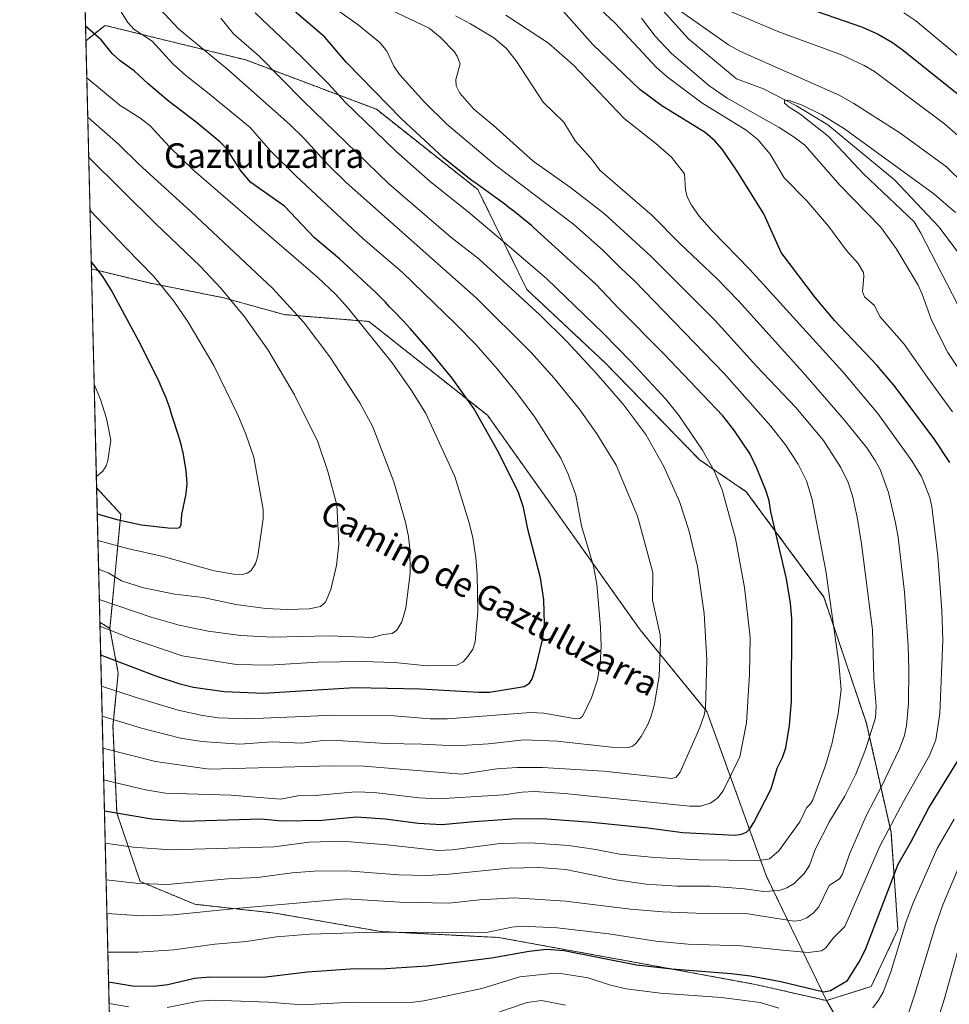
# Model space of a CAD drawing. Units: metres. Extents: x 664883 to 668339, y 4753546 to 4755942.
# Drawn here: x 664883 to 665186, y 4754651 to 4754971 of the extents above; entities that cross this region are included whole.
import ezdxf
from ezdxf.enums import TextEntityAlignment as Align

# ---------------------------------------------------------------- set-up
doc = ezdxf.new("R2010")
doc.units = ezdxf.units.M
doc.header["$MEASUREMENT"] = 0
doc.linetypes.add('TRAZOS', pattern=[0.75, 0.5, -0.25])
for name, color, linetype, lineweight in [('Arbolado forestal', 92, 'TRAZOS', 0), ('Arbolado forestal CxS', 92, 'Continuous', 0), ('Comarca CxS', 133, 'Continuous', 0), ('Comunidad Autónoma CxS', 142, 'Continuous', 0), ('Corriente natural lineal', 142, 'Continuous', 13), ('Curva de nivel maestra', 36, 'Continuous', 30), ('Curva de nivel normal', 36, 'Continuous', 0), ('Municipio CxS', 142, 'Continuous', 0), ('Provincia CxS', 1, 'Continuous', 0), ('Texto cartográfico', 19, 'Continuous', 0)]:
    doc.layers.add(name, color=color, linetype=linetype, lineweight=lineweight)
doc.styles.add('Arial', font='txt', dxfattribs={"height": 0.2})

# ---------------------------------------------------------------- blocks, each defined once
blk = doc.blocks.new('*U156')
at = {"layer": 'Arbolado forestal CxS', "color": 92, "linetype": 'Continuous', "lineweight": 0}
blk.add_polyline3d([(665163.79, 4754621.23, 1013.21), (665145.64, 4754652.13, 1023.58), (665160.22, 4754656.73, 1021.62), (665168.91, 4754675.24, 1020.8), (665166.66, 4754706.95, 1028.8), (665158.63, 4754742.4, 1040.72), (665144.83, 4754783.5, 1045.29), (665119.52, 4754817.8, 1052.16), (665104.25, 4754828.24, 1055.67), (665073.73, 4754859.57, 1057.5), (665048.02, 4754883.67, 1058.26), (665032.09, 4754916.16, 1050.13), (664999.02, 4754942.32, 1051.5), (664956.44, 4754958.39, 1061.31), (664910.65, 4754969.63, 1072.48), (664904.38, 4754964.63, 1076.36), (664896.5, 4755291.72, 1057.41)], dxfattribs=at)
blk.add_polyline3d([(664915.74, 4754810.52, 1101.02), (664912.23, 4754773.3, 1080.32), (664908.93, 4754775.34, 1080.62), (664907.88, 4754819.11, 1103.45), (664915.74, 4754810.52, 1101.02)], close=True, dxfattribs=at)
blk = doc.blocks.new('*U162')
at = {"layer": 'Curva de nivel normal', "color": 36, "linetype": 'Continuous', "lineweight": 0}
blk.add_polyline3d([(664908.52, 4754792.57, 1090), (664911.62, 4754791.44, 1090), (664915.99, 4754788.76, 1090), (664923.15, 4754786.56, 1090), (664933.31, 4754784.47, 1090), (664942.54, 4754783.34, 1090), (664953.27, 4754781.06, 1090), (664962.97, 4754779.76, 1090), (664969.95, 4754779.42, 1090), (664977.08, 4754779.69, 1090), (664980.84, 4754780.45, 1090), (664982.43, 4754781.85, 1090), (664984.17, 4754785.98, 1090), (664986.07, 4754793.8, 1090), (664986.82, 4754800.68, 1090), (664986.15, 4754813.53, 1090), (664983.19, 4754824.38, 1090), (664979.99, 4754834.07, 1090), (664972.29, 4754849.35, 1090), (664963.81, 4754863.85, 1090), (664956.15, 4754874.61, 1090), (664948.33, 4754884.07, 1090), (664941.66, 4754891.23, 1090), (664927.19, 4754904.98, 1090), (664905.29, 4754926.68, 1090), (664905.29, 4754926.68, 1090)], dxfattribs=at)
blk = doc.blocks.new('*U163')
at = {"layer": 'Curva de nivel normal', "color": 36, "linetype": 'Continuous', "lineweight": 0}
for points in [[(664911.92, 4754651.21, 1020), (664918.25, 4754650.09, 1020)], [(664930.81, 4754649.86, 1020), (664941.19, 4754651.9, 1020), (664945.87, 4754652.29, 1020), (664963.9, 4754651.62, 1020), (664974.78, 4754650.74, 1020), (664991.22, 4754651.59, 1020), (665010.15, 4754651.51, 1020), (665014.5, 4754652.02, 1020), (665033.32, 4754656.07, 1020), (665045.75, 4754659.88, 1020), (665057.23, 4754661.04, 1020), (665059.76, 4754660.89, 1020), (665067.98, 4754659.49, 1020), (665075.32, 4754657.15, 1020), (665080.41, 4754656.01, 1020), (665091.58, 4754654.52, 1020), (665111.41, 4754653.14, 1020), (665124.06, 4754651.46, 1020), (665130.17, 4754649.67, 1020)], [(665160.69, 4754649.74, 1020), (665162.61, 4754652.22, 1020), (665164.06, 4754654.9, 1020), (665166.56, 4754661.44, 1020), (665171.49, 4754677.58, 1020), (665173.86, 4754683.93, 1020), (665181.73, 4754701.7, 1020), (665187.25, 4754711.24, 1020)], [(665186.72, 4754843.85, 1020), (665178.53, 4754854.95, 1020), (665170.99, 4754865.86, 1020), (665162.98, 4754874.82, 1020), (665161.24, 4754878.39, 1020), (665157.98, 4754881.31, 1020), (665157.39, 4754882.96, 1020), (665157.86, 4754887.84, 1020), (665157.7, 4754889.16, 1020), (665156.01, 4754892.15, 1020), (665152.19, 4754896.29, 1020), (665146.33, 4754904.25, 1020), (665139.23, 4754912.46, 1020), (665131.85, 4754920.03, 1020), (665127.34, 4754927.7, 1020), (665123.23, 4754932.53, 1020), (665119.46, 4754935.53, 1020), (665105.04, 4754944.39, 1020), (665093.76, 4754952.83, 1020), (665090.24, 4754955.94, 1020), (665076.84, 4754970.38, 1020), (665069.83, 4754976.91, 1020)], [(665114.11, 4754974.21, 1020), (665130.1, 4754967.58, 1020), (665150.48, 4754960.01, 1020), (665157.9, 4754956.59, 1020), (665161.3, 4754954.61, 1020), (665184.08, 4754937.57, 1020), (665194.97, 4754928.1, 1020)]]:
    blk.add_polyline3d(points, dxfattribs=at)
blk = doc.blocks.new('*U168')
at = {"layer": 'Curva de nivel normal', "color": 36, "linetype": 'Continuous', "lineweight": 0}
blk.add_polyline3d([(664911.22, 4754680.49, 1035), (664922.64, 4754679.7, 1035), (664932.86, 4754680, 1035), (664954.44, 4754682.26, 1035), (664989.12, 4754685.26, 1035), (665006.68, 4754684.17, 1035), (665022.67, 4754683.82, 1035), (665032.63, 4754684.89, 1035), (665043.95, 4754685.61, 1035), (665060.62, 4754684.55, 1035), (665081.81, 4754681.94, 1035), (665092.25, 4754681.06, 1035), (665103.05, 4754680.6, 1035), (665119.41, 4754680.45, 1035), (665135.11, 4754678, 1035), (665137.09, 4754678.16, 1035), (665139.29, 4754679.11, 1035), (665141.46, 4754680.66, 1035), (665143.2, 4754682.64, 1035), (665146.56, 4754689.6, 1035), (665149.83, 4754691.74, 1035), (665150.8, 4754693.06, 1035), (665153.4, 4754700.39, 1035), (665158.66, 4754712.5, 1035), (665163.71, 4754722.03, 1035), (665169.31, 4754733.84, 1035), (665170.94, 4754738.12, 1035), (665171.72, 4754741.59, 1035), (665172.33, 4754748.82, 1035), (665172.47, 4754760.02, 1035), (665172.25, 4754767.61, 1035), (665171.04, 4754785.05, 1035), (665168.95, 4754803.03, 1035), (665168.14, 4754807.66, 1035), (665165.84, 4754817.55, 1035), (665163.11, 4754825, 1035), (665161.53, 4754827.99, 1035), (665158.77, 4754832.08, 1035), (665151.43, 4754841.18, 1035), (665137.91, 4754856.75, 1035), (665116.93, 4754879.91, 1035), (665109.88, 4754887.28, 1035), (665097.93, 4754898.51, 1035), (665088.81, 4754907.71, 1035), (665071.88, 4754922.37, 1035), (665068.74, 4754926.49, 1035), (665063.75, 4754932.06, 1035), (665060.03, 4754938.09, 1035), (665053.37, 4754944.62, 1035), (665044.59, 4754958.1, 1035), (665041.32, 4754962.22, 1035), (665037.24, 4754965.54, 1035), (665029.65, 4754970.15, 1035), (665024.75, 4754972.73, 1035)], dxfattribs=at)
blk = doc.blocks.new('*U170')
at = {"layer": 'Curva de nivel normal', "color": 36, "linetype": 'Continuous', "lineweight": 0}
blk.add_polyline3d([(664910.1711, 4754724.0097, 1055), (664923.86, 4754720.79, 1055), (664930.29, 4754719.67, 1055), (664951.62, 4754719, 1055), (664967.73, 4754717.69, 1055), (664973.46, 4754718.81, 1055), (664979.06, 4754718.94, 1055), (664992.25, 4754720.13, 1055), (664998.25, 4754719.87, 1055), (665012.99, 4754718.15, 1055), (665019.14, 4754717.82, 1055), (665040.57, 4754719.15, 1055), (665046.54, 4754720.04, 1055), (665050.52, 4754720.16, 1055), (665060.32, 4754719.6, 1055), (665101.11, 4754715.4, 1055), (665104.59, 4754715.4, 1055), (665107.81, 4754716.46, 1055), (665110.28, 4754718.19, 1055), (665112.01, 4754720.46, 1055), (665117.45, 4754731.49, 1055), (665119.55, 4754742.54, 1055), (665120.57, 4754758.42, 1055), (665120.73, 4754770.29, 1055), (665118.94, 4754786.66, 1055), (665115.98, 4754802.59, 1055), (665111.7, 4754818.37, 1055), (665109.02, 4754824.57, 1055), (665105.22, 4754831.38, 1055), (665097.62, 4754842.48, 1055), (665093.28, 4754847.92, 1055), (665082, 4754860.07, 1055), (665072.85, 4754869.38, 1055), (665054.55, 4754887.1, 1055), (665042.25, 4754897.6, 1055), (665028.95, 4754908.91, 1055), (665016.68, 4754918.65, 1055), (665005.3, 4754928.65, 1055), (664988.8, 4754944.66, 1055), (664983.42, 4754950.56, 1055), (664974.52, 4754959.5, 1055), (664959.5, 4754973.74, 1055)], dxfattribs=at)
blk = doc.blocks.new('*U173')
at = {"layer": 'Curva de nivel normal', "color": 36, "linetype": 'Continuous', "lineweight": 0}
blk.add_polyline3d([(664907.792, 4754822.8016, 1105), (664909.93, 4754824.45, 1105), (664911.03, 4754826.27, 1105), (664911.58, 4754828.01, 1105), (664912.54, 4754834.64, 1105), (664911.11, 4754841.62, 1105), (664909.1, 4754847.85, 1105), (664907.07, 4754852.83, 1105), (664907.0688, 4754852.8327, 1105)], dxfattribs=at)
blk = doc.blocks.new('*U177')
at = {"layer": 'Curva de nivel normal', "color": 36, "linetype": 'Continuous', "lineweight": 0}
blk.add_polyline3d([(664909.43583, 4754754.54185, 1070), (664909.44, 4754754.54, 1070), (664920.72, 4754750.77, 1070), (664934.47, 4754746.71, 1070), (664942.32, 4754744.9, 1070), (664947.45, 4754744.14, 1070), (664957.12, 4754743.88, 1070), (664985.12, 4754745.1, 1070), (665004.85, 4754744.86, 1070), (665016.55, 4754743.87, 1070), (665022.18, 4754743.81, 1070), (665049.27, 4754745.92, 1070), (665053.58, 4754745.68, 1070), (665064.01, 4754743.83, 1070), (665065.21, 4754743.97, 1070), (665066.16, 4754744.66, 1070), (665069.11, 4754750.75, 1070), (665071.03, 4754756.55, 1070), (665071.97, 4754761.9, 1070), (665072.23, 4754767.52, 1070), (665072.04, 4754773.67, 1070), (665070.85, 4754787.67, 1070), (665069.76, 4754793.54, 1070), (665065.84, 4754806.68, 1070), (665063.99, 4754816.64, 1070), (665061.54, 4754823.49, 1070), (665059.12, 4754828.77, 1070), (665050.62, 4754842.08, 1070), (665045, 4754849.63, 1070), (665038.43, 4754857.66, 1070), (665031.38, 4754865.72, 1070), (665024.84, 4754872.42, 1070), (665007.39, 4754889.29, 1070), (664994.62, 4754900.2, 1070), (664972.82, 4754920.64, 1070), (664964.51, 4754928.78, 1070), (664957.85, 4754936.41, 1070), (664943.95, 4754947.82, 1070), (664936.93, 4754953.37, 1070), (664932.7, 4754957.14, 1070), (664926.01, 4754964.47, 1070), (664920.03, 4754968.36, 1070), (664918.03, 4754970.56, 1070), (664915.7, 4754974.37, 1070)], dxfattribs=at)
blk = doc.blocks.new('*U178')
at = {"layer": 'Curva de nivel normal', "color": 36, "linetype": 'Continuous', "lineweight": 0}
blk.add_polyline3d([(664908.29, 4754801.97, 1095), (664917.94, 4754799.34, 1095), (664929.61, 4754796.75, 1095), (664946.21, 4754792.04, 1095), (664952.54, 4754791.01, 1095), (664955.35, 4754790.89, 1095), (664956.97, 4754791.33, 1095), (664958.08, 4754792.02, 1095), (664959.68, 4754794.31, 1095), (664960.44, 4754796.98, 1095), (664962.11, 4754808.98, 1095), (664962.15, 4754812.07, 1095), (664959.07, 4754829.01, 1095), (664956.45, 4754836.55, 1095), (664953.87, 4754842.82, 1095), (664946.06, 4754858.95, 1095), (664937.74, 4754873, 1095), (664933.03, 4754879.8, 1095), (664926.52, 4754887.93, 1095), (664917.42, 4754897.19, 1095), (664905.7, 4754909.49, 1095)], dxfattribs=at)
blk = doc.blocks.new('*U182')
at = {"layer": 'Curva de nivel normal', "color": 36, "linetype": 'Continuous', "lineweight": 0}
for points in [[(665037, 4754647.73, 1015), (665048.11, 4754651.47, 1015), (665052.84, 4754652.12, 1015), (665060.59, 4754650.69, 1015)], [(665170.52, 4754642.52, 1015), (665174.25, 4754653.53, 1015), (665181.12, 4754676.48, 1015), (665183.54, 4754683.34, 1015), (665189.7, 4754697.91, 1015)], [(665211.55, 4754823.42, 1015), (665185.13, 4754863.09, 1015), (665179.9, 4754873.65, 1015), (665176.86, 4754882.15, 1015), (665175.52, 4754885.09, 1015), (665168.31, 4754897, 1015), (665163.26, 4754904.06, 1015), (665150.1, 4754917.55, 1015), (665138.57, 4754930.62, 1015), (665135.16, 4754933.24, 1015), (665130.22, 4754936.42, 1015), (665113.28, 4754945.89, 1015), (665107.3, 4754950.06, 1015), (665095.08, 4754960.64, 1015), (665089.79, 4754966.1, 1015), (665085.36, 4754971.94, 1015)], [(665095.11, 4754976.31, 1015), (665113.68, 4754963.26, 1015), (665117.43, 4754961.23, 1015), (665149.77, 4754946.89, 1015), (665154.59, 4754944.23, 1015), (665169.52, 4754934.64, 1015), (665184.71, 4754923.63, 1015), (665195.57, 4754912.98, 1015)]]:
    blk.add_polyline3d(points, dxfattribs=at)
blk = doc.blocks.new('*U184')
at = {"layer": 'Curva de nivel normal', "color": 36, "linetype": 'Continuous', "lineweight": 0}
for points in [[(665179.85, 4754639.28, 1010), (665184.13, 4754652.8, 1010), (665191.39, 4754678.82, 1010)], [(665190.05, 4754875.48, 1010), (665176.4, 4754902.01, 1010), (665174.2, 4754905.65, 1010), (665157.74, 4754921.33, 1010), (665146.15, 4754933.6, 1010), (665136.98, 4754940.82, 1010), (665133.47, 4754942.99, 1010), (665131.97, 4754944.3, 1010), (665131.96, 4754945.14, 1010), (665133.24, 4754945.29, 1010), (665137.69, 4754943.71, 1010), (665144.14, 4754940.56, 1010), (665151.47, 4754935.96, 1010), (665180.56, 4754914.83, 1010), (665187.67, 4754908.71, 1010)]]:
    blk.add_polyline3d(points, dxfattribs=at)
blk = doc.blocks.new('*U185')
at = {"layer": 'Curva de nivel normal', "color": 36, "linetype": 'Continuous', "lineweight": 0}
blk.add_polyline3d([(664910.67, 4754703.36, 1045), (664910.67, 4754703.36, 1045), (664919.78, 4754702.06, 1045), (664932.02, 4754701.26, 1045), (664965.63, 4754702.19, 1045), (664977.12, 4754703.75, 1045), (664987.78, 4754704.08, 1045), (665002.5, 4754702.85, 1045), (665019.16, 4754700.97, 1045), (665023.75, 4754701.26, 1045), (665039.3, 4754703.29, 1045), (665049.18, 4754703.54, 1045), (665061.62, 4754702.58, 1045), (665070.53, 4754701.33, 1045), (665078.17, 4754699.83, 1045), (665089.76, 4754698.68, 1045), (665103.96, 4754697.93, 1045), (665123.74, 4754697.78, 1045), (665127.06, 4754698.32, 1045), (665130.09, 4754700.94, 1045), (665136.92, 4754710.38, 1045), (665139.16, 4754714.93, 1045), (665140.48, 4754716.23, 1045), (665141.19, 4754717.47, 1045), (665145.28, 4754728.68, 1045), (665147.51, 4754736.06, 1045), (665149.5, 4754745.6, 1045), (665150.44, 4754753.32, 1045), (665149.7, 4754762.02, 1045), (665145.39, 4754792.01, 1045), (665141.03, 4754815.26, 1045), (665139.08, 4754821.38, 1045), (665136.46, 4754826.77, 1045), (665132.3, 4754833.09, 1045), (665127.55, 4754839.12, 1045), (665112.34, 4754856.31, 1045), (665083.01, 4754886.58, 1045), (665078.83, 4754890.32, 1045), (665072.78, 4754896.47, 1045), (665063.31, 4754904.78, 1045), (665037.94, 4754924.07, 1045), (665021.99, 4754937.47, 1045), (665014.73, 4754944.65, 1045), (665006.56, 4754953.69, 1045), (665004.72, 4754956.32, 1045), (665002.4, 4754961.26, 1045), (665000.21, 4754963.92, 1045), (664993.13, 4754969.85, 1045), (664977.5, 4754981.01, 1045)], dxfattribs=at)
blk = doc.blocks.new('*U186')
at = {"layer": 'Curva de nivel normal', "color": 36, "linetype": 'Continuous', "lineweight": 0}
blk.add_polyline3d([(664904.67, 4754952.51, 1080), (664904.67, 4754952.51, 1080), (664915.58, 4754943.6, 1080), (664921.95, 4754939.55, 1080), (664925.29, 4754936.93, 1080), (664931.6, 4754930.07, 1080), (664939.59, 4754922.42, 1080), (664979.98, 4754887.55, 1080), (664985.67, 4754882.17, 1080), (664989.67, 4754877.69, 1080), (665004.18, 4754859.75, 1080), (665010.43, 4754850.78, 1080), (665015.17, 4754843.26, 1080), (665024.61, 4754822.73, 1080), (665029.24, 4754807.73, 1080), (665030.41, 4754802.83, 1080), (665031.4, 4754796.36, 1080), (665031.81, 4754790.7, 1080), (665032.03, 4754778.79, 1080), (665031.18, 4754768.97, 1080), (665030.39, 4754766.55, 1080), (665028.86, 4754764.14, 1080), (665027.29, 4754762.37, 1080), (665025.26, 4754761.3, 1080), (665015.55, 4754761.14, 1080), (665004.94, 4754762.21, 1080), (664994.27, 4754762.48, 1080), (664979.97, 4754762.28, 1080), (664964.01, 4754761.34, 1080), (664953.44, 4754761.6, 1080), (664935.75, 4754764.35, 1080), (664918.76, 4754770.12, 1080), (664908.97, 4754774.07, 1080), (664908.97, 4754774.07, 1080)], dxfattribs=at)
blk = doc.blocks.new('*U190')
at = {"layer": 'Curva de nivel normal', "color": 36, "linetype": 'Continuous', "lineweight": 0}
blk.add_polyline3d([(664910.95, 4754691.48, 1040), (664921.67, 4754690.29, 1040), (664930.96, 4754689.98, 1040), (664950.61, 4754691.76, 1040), (664960.32, 4754692.18, 1040), (664971.6, 4754693.69, 1040), (664978.68, 4754694.23, 1040), (664989.34, 4754694.36, 1040), (665006.25, 4754693.09, 1040), (665015.5, 4754692.91, 1040), (665022.7, 4754693.26, 1040), (665042.21, 4754695.27, 1040), (665051.93, 4754695.5, 1040), (665060.78, 4754694.76, 1040), (665077.1, 4754691.45, 1040), (665086.87, 4754690.04, 1040), (665097.04, 4754689.4, 1040), (665107.83, 4754689.42, 1040), (665118.95, 4754688.54, 1040), (665125.2, 4754687.65, 1040), (665130.33, 4754688.01, 1040), (665132.72, 4754688.82, 1040), (665135.06, 4754690.2, 1040), (665138.35, 4754693.52, 1040), (665140.06, 4754696.16, 1040), (665141.98, 4754701.27, 1040), (665146.67, 4754710.41, 1040), (665151.63, 4754718.71, 1040), (665155.16, 4754725.81, 1040), (665158.4, 4754733.89, 1040), (665161.62, 4754744.14, 1040), (665161.83, 4754748.01, 1040), (665161.08, 4754757.12, 1040), (665160.67, 4754772.79, 1040), (665157, 4754800.85, 1040), (665155.63, 4754809.53, 1040), (665154.11, 4754816.49, 1040), (665152.69, 4754820.81, 1040), (665150.3, 4754825.68, 1040), (665144.66, 4754834.53, 1040), (665135.69, 4754845.28, 1040), (665122.88, 4754858.73, 1040), (665109.37, 4754873.56, 1040), (665088.56, 4754894.43, 1040), (665073.35, 4754908.33, 1040), (665062.29, 4754916.89, 1040), (665050.1, 4754925.46, 1040), (665037.07, 4754937.12, 1040), (665030.74, 4754942.31, 1040), (665026.18, 4754947.59, 1040), (665024.99, 4754949.91, 1040), (665024.85, 4754952.05, 1040), (665026.3, 4754957.08, 1040), (665025.34, 4754959.66, 1040), (665024.37, 4754961.09, 1040), (665019.77, 4754965.77, 1040), (665016.17, 4754968.76, 1040), (664995.63, 4754978.63, 1040)], dxfattribs=at)
blk = doc.blocks.new('*U191')
at = {"layer": 'Curva de nivel normal', "color": 36, "linetype": 'Continuous', "lineweight": 0}
blk.add_polyline3d([(664909.92, 4754734.27, 1060), (664927.06, 4754729.97, 1060), (664944.52, 4754727.49, 1060), (664984.38, 4754728.56, 1060), (664994.98, 4754728.47, 1060), (665026.8, 4754725.81, 1060), (665038.24, 4754727.57, 1060), (665044.89, 4754728, 1060), (665053.1, 4754728.07, 1060), (665073.05, 4754726.83, 1060), (665095.24, 4754724.48, 1060), (665096.7, 4754724.87, 1060), (665097.99, 4754726.47, 1060), (665104.41, 4754741.07, 1060), (665105.8, 4754745.05, 1060), (665106.25, 4754747.37, 1060), (665106.7, 4754763.03, 1060), (665105.82, 4754778.11, 1060), (665103.65, 4754793.46, 1060), (665100.84, 4754805.32, 1060), (665097.71, 4754814.66, 1060), (665092.71, 4754826.01, 1060), (665086.81, 4754836.41, 1060), (665079.26, 4754846.41, 1060), (665070.55, 4754856.54, 1060), (665061.03, 4754866.68, 1060), (665052.28, 4754875.37, 1060), (665032.48, 4754893.54, 1060), (665023.3, 4754900.67, 1060), (665002.97, 4754918.17, 1060), (664975.16, 4754945.11, 1060), (664960.82, 4754959.58, 1060), (664952.44, 4754966.91, 1060), (664948.38, 4754972.03, 1060)], dxfattribs=at)
blk = doc.blocks.new('*U193')
at = {"layer": 'Curva de nivel normal', "color": 36, "linetype": 'Continuous', "lineweight": 0}
for points in [[(664911.52, 4754667.86, 1030), (664921.39, 4754667.9, 1030), (664933.08, 4754668.65, 1030), (664946.44, 4754670.5, 1030), (664956.67, 4754671.4, 1030), (664966.49, 4754672.94, 1030), (664977.32, 4754673.78, 1030), (664998.88, 4754674.38, 1030), (665034.93, 4754674.3, 1030), (665043.14, 4754676.02, 1030), (665046.35, 4754676.39, 1030), (665057.93, 4754675.81, 1030), (665074.76, 4754673.87, 1030), (665090.03, 4754671.47, 1030), (665100.61, 4754670.52, 1030), (665117.77, 4754669.92, 1030), (665131.33, 4754668.56, 1030), (665139.63, 4754667.74, 1030), (665144.04, 4754668.34, 1030), (665145.31, 4754669.19, 1030), (665147.97, 4754672.58, 1030), (665151.58, 4754676.27, 1030), (665162.98, 4754702.37, 1030), (665170.71, 4754716.98, 1030), (665179.18, 4754731.94, 1030), (665181.26, 4754737, 1030), (665182.57, 4754745.62, 1030), (665183.58, 4754769.51, 1030), (665183.21, 4754779.03, 1030), (665181.91, 4754796.78, 1030), (665179.91, 4754812.85, 1030), (665179.28, 4754815.93, 1030), (665176.59, 4754822.76, 1030), (665173.44, 4754827.87, 1030), (665162.36, 4754843.23, 1030), (665150.96, 4754856.87, 1030), (665120.67, 4754890.21, 1030), (665108.35, 4754902.71, 1030), (665104.16, 4754907.48, 1030), (665101.7, 4754911.06, 1030), (665100.25, 4754913.83, 1030), (665099.76, 4754916.09, 1030), (665099.34, 4754921.33, 1030), (665095.15, 4754926.71, 1030), (665090.01, 4754931.22, 1030), (665079.77, 4754939.33, 1030), (665063.21, 4754956.71, 1030), (665055.08, 4754963.81, 1030), (665041.18, 4754972.99, 1030)], [(665170.88, 4754973.77, 1030), (665174.72, 4754971.14, 1030), (665191.73, 4754956.96, 1030)]]:
    blk.add_polyline3d(points, dxfattribs=at)
blk = doc.blocks.new('*U194')
at = {"layer": 'Curva de nivel normal', "color": 36, "linetype": 'Continuous', "lineweight": 0}
blk.add_polyline3d([(664908.76, 4754782.74, 1085), (664908.76, 4754782.74, 1085), (664925.68, 4754777, 1085), (664934.81, 4754774.41, 1085), (664944.24, 4754772.44, 1085), (664954.91, 4754770.97, 1085), (664965.13, 4754770.44, 1085), (664983.68, 4754770.94, 1085), (664997.61, 4754770.33, 1085), (665001.22, 4754771.28, 1085), (665004.21, 4754771.65, 1085), (665005.73, 4754772.71, 1085), (665007.31, 4754775.47, 1085), (665008.66, 4754779.86, 1085), (665010.05, 4754791.31, 1085), (665009.92, 4754799.1, 1085), (665009.47, 4754803.21, 1085), (665008.47, 4754807.88, 1085), (665004.72, 4754821.04, 1085), (664997.87, 4754838.95, 1085), (664993.63, 4754846.79, 1085), (664983.88, 4754861.72, 1085), (664975.45, 4754872.77, 1085), (664965.27, 4754884, 1085), (664938.58, 4754909.01, 1085), (664921.6, 4754924.43, 1085), (664915, 4754930.97, 1085), (664904.98, 4754939.77, 1085), (664904.98, 4754939.78, 1085)], dxfattribs=at)
blk = doc.blocks.new('*U196')
at = {"layer": 'Curva de nivel normal', "color": 36, "linetype": 'Continuous', "lineweight": 0}
blk.add_polyline3d([(664927.13, 4754976.42, 1065), (664934.53, 4754968.48, 1065), (664950.59, 4754955.32, 1065), (664970.78, 4754937.33, 1065), (664975.53, 4754932.77, 1065), (664983.31, 4754924.25, 1065), (664989.17, 4754918.49, 1065), (665031.52, 4754880.9, 1065), (665049.42, 4754863.08, 1065), (665056.8, 4754854.9, 1065), (665065.04, 4754844.78, 1065), (665070.8, 4754836.61, 1065), (665077.18, 4754826.41, 1065), (665084.09, 4754809.8, 1065), (665089.08, 4754791.53, 1065), (665088.93, 4754782.52, 1065), (665091.48, 4754771.19, 1065), (665091.57, 4754768.78, 1065), (665091.1, 4754757.91, 1065), (665089.6, 4754748.67, 1065), (665088.54, 4754744.7, 1065), (665087.47, 4754742.03, 1065), (665085.32, 4754738.15, 1065), (665083.58, 4754735.82, 1065), (665082.47, 4754734.93, 1065), (665081.1, 4754734.54, 1065), (665075.6, 4754734.63, 1065), (665057.94, 4754736.56, 1065), (665047.16, 4754737.01, 1065), (665035.59, 4754735.73, 1065), (665024.92, 4754735.04, 1065), (665013.77, 4754735.65, 1065), (665002.13, 4754735.78, 1065), (664986.39, 4754736.81, 1065), (664980.67, 4754736.73, 1065), (664974.71, 4754735.99, 1065), (664965.11, 4754736.39, 1065), (664954.55, 4754735.63, 1065), (664942.18, 4754736.5, 1065), (664935.26, 4754737.61, 1065), (664922.48, 4754740.86, 1065), (664909.67, 4754744.72, 1065)], dxfattribs=at)
blk = doc.blocks.new('*U199')
at = {"layer": 'Curva de nivel maestra', "color": 36, "linetype": 'Continuous', "lineweight": 30}
blk.add_polyline3d([(664909.19, 4754764.68, 1075), (664927.37, 4754757.78, 1075), (664934.66, 4754755.32, 1075), (664939.39, 4754754.16, 1075), (664949.41, 4754752.76, 1075), (664962.24, 4754752.2, 1075), (664991.94, 4754754.06, 1075), (665013.35, 4754753.59, 1075), (665032.44, 4754752.53, 1075), (665035.84, 4754752.6, 1075), (665047.16, 4754754.39, 1075), (665048.89, 4754755.47, 1075), (665049.73, 4754756.94, 1075), (665050.92, 4754760.55, 1075), (665053.08, 4754769.57, 1075), (665053.75, 4754774.71, 1075), (665053.59, 4754782.61, 1075), (665052.52, 4754789.76, 1075), (665048.39, 4754805.62, 1075), (665046.92, 4754812.71, 1075), (665045.29, 4754817.52, 1075), (665038.89, 4754830.52, 1075), (665030.78, 4754844.85, 1075), (665023.74, 4754854.83, 1075), (665016.1, 4754864.04, 1075), (665013.73, 4754866.75, 1075), (665010.08, 4754870.82, 1075), (665007.69, 4754873.43, 1075), (665004.7, 4754876.63, 1075), (665003.34, 4754878.05, 1075), (665001.96, 4754879.48, 1075), (664999.56, 4754881.88, 1075), (664998.68, 4754882.73, 1075), (664987.03, 4754893.59, 1075), (664978.83, 4754900.5, 1075), (664969.1, 4754910.81, 1075), (664958.16, 4754918.51, 1075), (664955, 4754922.17, 1075), (664950.24, 4754929.5, 1075), (664948.01, 4754931.71, 1075), (664940.26, 4754938.16, 1075), (664931.24, 4754945.05, 1075), (664924.65, 4754950.57, 1075), (664920.16, 4754954.83, 1075), (664915.57, 4754958.04, 1075), (664912.98, 4754960.49, 1075), (664909.33, 4754964.95, 1075), (664904.26, 4754969.33, 1075)], dxfattribs=at)
blk = doc.blocks.new('*U200')
at = {"layer": 'Curva de nivel maestra', "color": 36, "linetype": 'Continuous', "lineweight": 30}
blk.add_polyline3d([(664910.41, 4754713.95, 1050), (664925.83, 4754711.27, 1050), (664936.3, 4754710.57, 1050), (664961.38, 4754711.32, 1050), (664968.43, 4754710.69, 1050), (664981.31, 4754710.88, 1050), (664992.49, 4754711.94, 1050), (665001.83, 4754711.3, 1050), (665012.6, 4754709.86, 1050), (665020.3, 4754709.41, 1050), (665030.83, 4754710.48, 1050), (665043.19, 4754711.28, 1050), (665053.12, 4754711.39, 1050), (665069.24, 4754710.19, 1050), (665087.46, 4754708.35, 1050), (665098.83, 4754706.81, 1050), (665115.94, 4754706.02, 1050), (665117.96, 4754706.28, 1050), (665119.55, 4754706.93, 1050), (665120.62, 4754708, 1050), (665121.96, 4754710.09, 1050), (665127.62, 4754721.1, 1050), (665129.54, 4754727.76, 1050), (665131.35, 4754731.26, 1050), (665132.45, 4754734.45, 1050), (665133.62, 4754741.73, 1050), (665134.22, 4754749.57, 1050), (665134.32, 4754776.49, 1050), (665133.91, 4754781.55, 1050), (665132.64, 4754789.48, 1050), (665127.48, 4754811.23, 1050), (665126.94, 4754814.84, 1050), (665125.97, 4754818.01, 1050), (665122.98, 4754825.52, 1050), (665120.65, 4754830.2, 1050), (665115.48, 4754838, 1050), (665111.89, 4754842.49, 1050), (665092.68, 4754862.74, 1050), (665077.86, 4754877.54, 1050), (665070.56, 4754885.29, 1050), (665050.12, 4754903.96, 1050), (665049.53, 4754904.46, 1050), (665046.74, 4754906.77, 1050), (665043.82, 4754909.1, 1050), (665042.32, 4754910.25, 1050), (665040.81, 4754911.39, 1050), (665037.78, 4754913.61, 1050), (665031.83, 4754917.89, 1050), (665029.79, 4754919.39, 1050), (665020.91, 4754926.53, 1050), (665007.19, 4754939.18, 1050), (664989.3, 4754957.59, 1050), (664982.23, 4754965.81, 1050), (664963.8, 4754981.79, 1050)], dxfattribs=at)
blk = doc.blocks.new('*U204')
at = {"layer": 'Curva de nivel maestra', "color": 36, "linetype": 'Continuous', "lineweight": 30}
blk.add_polyline3d([(664908.08, 4754810.64, 1100), (664914.52, 4754808.73, 1100), (664922.46, 4754807.06, 1100), (664931.14, 4754806.01, 1100), (664933.8, 4754805.93, 1100), (664934.95, 4754806.19, 1100), (664935.43, 4754807.12, 1100), (664935.66, 4754810.37, 1100), (664937.03, 4754817.16, 1100), (664937.33, 4754820.52, 1100), (664937.09, 4754824.59, 1100), (664936.04, 4754830.59, 1100), (664935.9, 4754831.27, 1100), (664935.55, 4754832.79, 1100), (664935.35, 4754833.54, 1100), (664935.03, 4754834.69, 1100), (664934.48, 4754836.47, 1100), (664932.68, 4754841.8, 1100), (664932.31, 4754843.08, 1100), (664931.83, 4754844.71, 1100), (664931.51, 4754845.71, 1100), (664930.91, 4754847.38, 1100), (664930.54, 4754848.32, 1100), (664929.94, 4754849.82, 1100), (664928.94, 4754852.11, 1100), (664927.89, 4754854.29, 1100), (664921.5, 4754867.06, 1100), (664912.65, 4754883.59, 1100), (664909.93, 4754887.92, 1100), (664906.11, 4754892.71, 1100), (664906.11, 4754892.71, 1100)], dxfattribs=at)
blk = doc.blocks.new('*U205')
at = {"layer": 'Curva de nivel maestra', "color": 36, "linetype": 'Continuous', "lineweight": 30}
for points in [[(664911.75, 4754658.27, 1025), (664919.62, 4754656.93, 1025), (664926.44, 4754656.79, 1025), (664931.03, 4754657.37, 1025), (664939.79, 4754659.39, 1025), (664944.71, 4754659.83, 1025), (664962.19, 4754659.77, 1025), (664976.57, 4754661.46, 1025), (664990.5, 4754662.49, 1025), (665002.05, 4754662.62, 1025), (665015.53, 4754663.45, 1025), (665036.48, 4754666.05, 1025), (665048.82, 4754668.25, 1025), (665054.47, 4754668.86, 1025), (665060.18, 4754668.42, 1025), (665083.72, 4754663.72, 1025), (665095.28, 4754662.5, 1025), (665114.56, 4754661, 1025), (665120.94, 4754660.21, 1025), (665130.79, 4754658.32, 1025), (665144.74, 4754654.94, 1025), (665146.97, 4754655.44, 1025), (665152.47, 4754658.72, 1025), (665156.31, 4754664.72, 1025), (665158.34, 4754668.77, 1025), (665168.96, 4754696.6, 1025), (665173.15, 4754703.67, 1025), (665178.98, 4754714.89, 1025), (665188.7, 4754730.51, 1025)], [(665185.78, 4754827.34, 1025), (665180.68, 4754835, 1025), (665167.56, 4754852.47, 1025), (665162.01, 4754858.99, 1025), (665148.33, 4754873.42, 1025), (665142.09, 4754880.94, 1025), (665130.87, 4754895.64, 1025), (665125.21, 4754908.32, 1025), (665116.38, 4754922.54, 1025), (665111.66, 4754929.33, 1025), (665109.26, 4754932.06, 1025), (665106.1, 4754934.81, 1025), (665091.99, 4754943.46, 1025), (665084.89, 4754948.81, 1025), (665069.57, 4754963.41, 1025), (665059.96, 4754974.13, 1025)], [(665136.98, 4754976.11, 1025), (665157.08, 4754969.18, 1025), (665162.22, 4754966.85, 1025), (665167.14, 4754964.07, 1025), (665170.76, 4754961.47, 1025), (665189.25, 4754946.56, 1025)]]:
    blk.add_polyline3d(points, dxfattribs=at)

msp = doc.modelspace()

# ---------------------------------------------------------------- linework, layer by layer
at = {"layer": 'Arbolado forestal', "color": 92, "linetype": 'TRAZOS', "lineweight": 0}
for points in [[(664904.38, 4754964.63, 1076.36), (664899.7, 4755158.89, 1034.98), (664896.5, 4755291.72, 1057.41)], [(664904.38, 4754964.63, 1076.36), (664910.65, 4754969.63, 1072.48), (664956.44, 4754958.39, 1061.31), (664999.02, 4754942.32, 1051.5), (665032.09, 4754916.16, 1050.13), (665048.02, 4754883.67, 1058.26), (665073.73, 4754859.57, 1057.5), (665104.25, 4754828.24, 1055.67), (665119.52, 4754817.8, 1052.16), (665144.83, 4754783.5, 1045.29), (665158.63, 4754742.4, 1040.72), (665166.66, 4754706.95, 1028.8), (665168.91, 4754675.24, 1020.8), (665160.22, 4754656.74, 1021.62), (665145.64, 4754652.13, 1023.58)], [(664904.38, 4754964.63, 1076.36), (664910.65, 4754969.63, 1072.48), (664956.44, 4754958.39, 1061.31), (664999.02, 4754942.32, 1051.5), (665032.09, 4754916.16, 1050.13), (665048.02, 4754883.67, 1058.26), (665073.73, 4754859.57, 1057.5), (665104.25, 4754828.24, 1055.67), (665119.52, 4754817.8, 1052.16), (665144.83, 4754783.5, 1045.29), (665158.63, 4754742.4, 1040.72), (665166.66, 4754706.95, 1028.8), (665168.91, 4754675.24, 1020.8), (665160.22, 4754656.74, 1021.62), (665145.64, 4754652.13, 1023.58)], [(664906.17, 4754890.33, 1100.19), (664904.38, 4754964.63, 1076.36)], [(664907.88, 4754819.11, 1103.45), (664906.17, 4754890.33, 1100.19)], [(665145.64, 4754652.13, 1023.58), (665126.12, 4754692.53, 1042.31), (665106.66, 4754746.3, 1059.58), (665084.97, 4754772.81, 1066.67), (665035.17, 4754842.7, 1073.85), (664996.61, 4754873.23, 1078.61), (664968.96, 4754875.47, 1085.83), (664949.19, 4754880.97, 1090.22), (664924.97, 4754885.78, 1095.52), (664906.17, 4754890.33, 1100.19)], [(665145.64, 4754652.13, 1023.58), (665126.12, 4754692.53, 1042.31), (665106.66, 4754746.3, 1059.58), (665084.97, 4754772.81, 1066.67), (665035.17, 4754842.7, 1073.85), (664996.61, 4754873.23, 1078.61), (664968.96, 4754875.47, 1085.83), (664949.19, 4754880.97, 1090.22), (664924.97, 4754885.78, 1095.52), (664906.17, 4754890.33, 1100.19)], [(664908.93, 4754775.34, 1080.62), (664907.88, 4754819.11, 1103.45)], [(664912.23, 4754773.3, 1080.32), (664915.74, 4754810.52, 1101.02), (664907.88, 4754819.11, 1103.45)], [(664914.89, 4754527.98, 1068.81), (664911.96, 4754649.71, 1019.82), (664908.93, 4754775.34, 1080.62)], [(664908.93, 4754775.34, 1080.62), (664912.23, 4754773.3, 1080.32)], [(664908.93, 4754775.34, 1080.62), (664912.23, 4754773.3, 1080.32)], [(664912.23, 4754773.3, 1080.32), (664914.93, 4754758.73, 1072.83), (664913.21, 4754741.58, 1063.92), (664914.5, 4754713.13, 1049.84), (664922.04, 4754690.9, 1040.17), (664939.92, 4754683.48, 1036.52), (664966.02, 4754680.6, 1033.48), (665000.42, 4754674.63, 1030.07), (665038.83, 4754672.68, 1028.48), (665091.86, 4754663.04, 1024.98), (665122.4, 4754657.42, 1023.47), (665145.64, 4754652.13, 1023.58)], [(664912.23, 4754773.3, 1080.32), (664914.93, 4754758.73, 1072.83), (664913.21, 4754741.58, 1063.92), (664914.5, 4754713.13, 1049.84), (664922.04, 4754690.9, 1040.17), (664939.92, 4754683.48, 1036.52), (664966.02, 4754680.6, 1033.48), (665000.42, 4754674.63, 1030.07), (665038.83, 4754672.68, 1028.48), (665091.86, 4754663.04, 1024.98), (665122.4, 4754657.42, 1023.47), (665145.64, 4754652.13, 1023.58)], [(665145.64, 4754652.13, 1023.58), (665163.79, 4754621.23, 1013.21)], [(665145.64, 4754652.13, 1023.58), (665163.79, 4754621.23, 1013.21)]]:
    msp.add_polyline3d(points, dxfattribs=at)
at = {"layer": 'Arbolado forestal CxS', "color": 92, "linetype": 'Continuous', "lineweight": 0}
for points in [[(665145.64, 4754652.13, 1023.58), (665126.12, 4754692.53, 1042.31), (665106.66, 4754746.3, 1059.58), (665084.97, 4754772.81, 1066.67), (665035.17, 4754842.7, 1073.85), (664996.61, 4754873.23, 1078.61), (664968.96, 4754875.47, 1085.83), (664949.19, 4754880.97, 1090.22), (664924.97, 4754885.78, 1095.52), (664906.17, 4754890.33, 1100.19), (664904.38, 4754964.63, 1076.36), (664910.65, 4754969.63, 1072.48), (664956.44, 4754958.39, 1061.31), (664999.02, 4754942.32, 1051.5), (665032.09, 4754916.16, 1050.13), (665048.02, 4754883.67, 1058.26), (665073.73, 4754859.57, 1057.5), (665104.25, 4754828.24, 1055.67), (665119.52, 4754817.8, 1052.16), (665144.83, 4754783.5, 1045.29), (665158.63, 4754742.4, 1040.72), (665166.66, 4754706.95, 1028.8), (665168.91, 4754675.24, 1020.8), (665160.22, 4754656.73, 1021.62), (665145.64, 4754652.13, 1023.58)], [(665145.64, 4754652.13, 1023.58), (665122.4, 4754657.42, 1023.47), (665091.86, 4754663.04, 1024.98), (665038.83, 4754672.68, 1028.48), (665000.42, 4754674.63, 1030.07), (664966.02, 4754680.6, 1033.48), (664939.92, 4754683.48, 1036.52), (664922.04, 4754690.9, 1040.17), (664914.5, 4754713.13, 1049.84), (664913.21, 4754741.57, 1063.92), (664914.93, 4754758.73, 1072.83), (664912.23, 4754773.3, 1080.32), (664915.74, 4754810.52, 1101.02), (664907.88, 4754819.11, 1103.45), (664906.17, 4754890.33, 1100.19), (664924.97, 4754885.78, 1095.52), (664949.19, 4754880.97, 1090.22), (664968.96, 4754875.47, 1085.83), (664996.61, 4754873.23, 1078.61), (665035.17, 4754842.7, 1073.85), (665084.97, 4754772.81, 1066.67), (665106.66, 4754746.3, 1059.58), (665126.12, 4754692.53, 1042.31), (665145.64, 4754652.13, 1023.58)]]:
    msp.add_polyline3d(points, close=True, dxfattribs=at)
msp.add_polyline3d([(664914.89, 4754527.98, 1068.81), (664908.93, 4754775.34, 1080.62), (664912.23, 4754773.3, 1080.32), (664914.93, 4754758.73, 1072.83), (664913.21, 4754741.57, 1063.92), (664914.5, 4754713.13, 1049.84), (664922.04, 4754690.9, 1040.17), (664939.92, 4754683.48, 1036.52), (664966.02, 4754680.6, 1033.48), (665000.42, 4754674.63, 1030.07), (665038.83, 4754672.68, 1028.48), (665091.86, 4754663.04, 1024.98), (665122.4, 4754657.42, 1023.47), (665145.64, 4754652.13, 1023.58), (665163.79, 4754621.23, 1013.21)], dxfattribs=at)
at = {"layer": 'Comarca CxS', "color": 133, "linetype": 'Continuous', "lineweight": 0}
msp.add_polyline3d([(668339.3, 4753629.03, 1117.41), (664938.53, 4753546.4, 976.24), (664882.82, 4755859.77, 1139.07), (668282.42, 4755942.37, 1443.88), (668339.3, 4753629.03, 1117.41)], close=True, dxfattribs=at)
at = {"layer": 'Comunidad Autónoma CxS', "color": 142, "linetype": 'Continuous', "lineweight": 0}
msp.add_polyline3d([(668339.3, 4753629.03, 1117.41), (664938.53, 4753546.4, 976.24), (664882.82, 4755859.77, 1139.07), (668282.42, 4755942.37, 1443.88), (668339.3, 4753629.03, 1117.41)], close=True, dxfattribs=at)
at = {"layer": 'Corriente natural lineal', "color": 142, "linetype": 'Continuous', "lineweight": 13}
msp.add_polyline3d([(665091.44, 4754975.49, 1013.6), (665100.73, 4754965.3, 1012.3), (665116.3, 4754952.27, 1011.17), (665125.14, 4754948.98, 1010.5), (665135.92, 4754943.44, 1009.67), (665146.11, 4754937.3, 1009.17), (665167.82, 4754919.33, 1007.91), (665182.2, 4754904.05, 1006.8), (665196.42, 4754885.18, 1005.48)], dxfattribs=at)
at = {"layer": 'Municipio CxS', "color": 142, "linetype": 'Continuous', "lineweight": 0}
msp.add_polyline3d([(668339.3, 4753629.03, 1117.41), (664938.53, 4753546.4, 976.24), (664882.82, 4755859.77, 1139.07), (668282.42, 4755942.37, 1443.88), (668339.3, 4753629.03, 1117.41)], close=True, dxfattribs=at)
at = {"layer": 'Provincia CxS', "color": 1, "linetype": 'Continuous', "lineweight": 0}
msp.add_polyline3d([(668339.3, 4753629.03, 1117.41), (664938.53, 4753546.4, 976.24), (664882.82, 4755859.77, 1139.07), (668282.42, 4755942.37, 1443.88), (668339.3, 4753629.03, 1117.41)], close=True, dxfattribs=at)

# ---------------------------------------------------------------- block references
at = {"layer": 'Arbolado forestal CxS', "color": 92, "linetype": 'Continuous', "lineweight": 0}
msp.add_blockref('*U156', (0, 0), dxfattribs=at)
at = {"layer": 'Curva de nivel maestra', "color": 36, "linetype": 'Continuous', "lineweight": 30}
for name in ['*U204', '*U199', '*U205', '*U200']:
    msp.add_blockref(name, (0, 0), dxfattribs=at)
at = {"layer": 'Curva de nivel normal', "color": 36, "linetype": 'Continuous', "lineweight": 0}
for name in ['*U178', '*U162', '*U194', '*U186', '*U177', '*U196', '*U191', '*U170', '*U185', '*U190', '*U168', '*U193', '*U163', '*U182', '*U184', '*U173']:
    msp.add_blockref(name, (0, 0), dxfattribs=at)

# ---------------------------------------------------------------- texts
at = {"layer": 'Texto cartográfico', "color": 19, "linetype": 'Continuous', "lineweight": 0, "style": 'Arial'}
msp.add_text('Gaztuluzarra', height=8, dxfattribs=at).set_placement((664962.46, 4754927.23), align=Align.MIDDLE_CENTER)
msp.add_text('Camino de Gaztuluzarra', height=8, rotation=-28.0924, dxfattribs=at).set_placement((665035.86, 4754783.26), align=Align.MIDDLE_CENTER)

doc.saveas('drawing.dxf')
